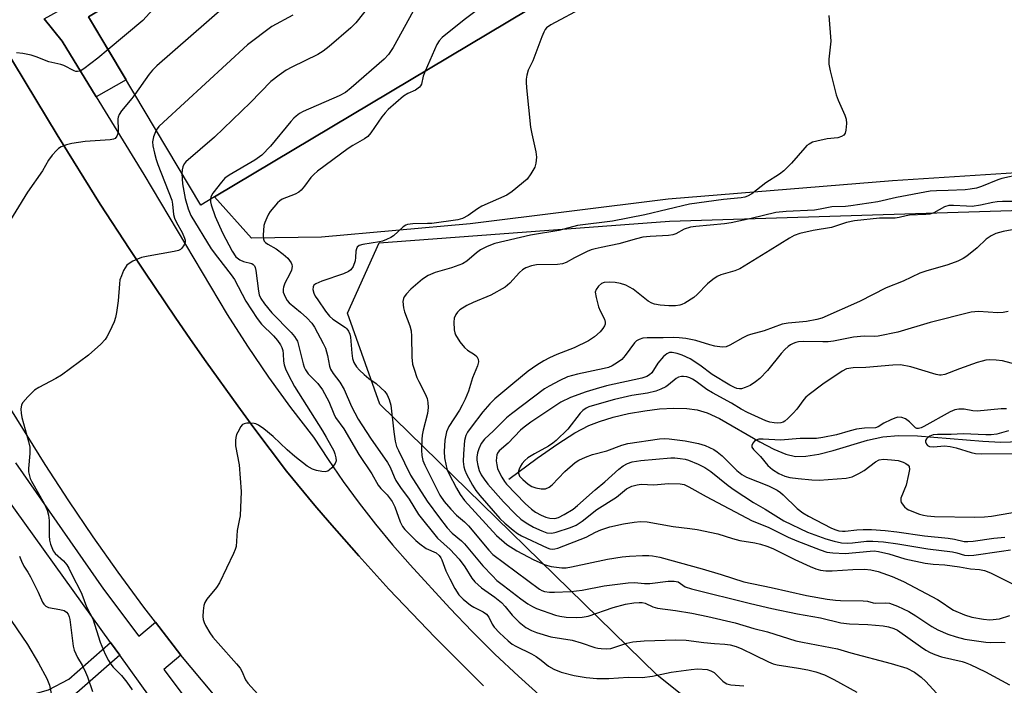
# Model space of a CAD drawing. Units: inches. Extents: x 1279762 to 1285762, y 501452 to 505452.
# Drawn here: x 1281270 to 1281538, y 504008 to 504188 of the extents above; entities that cross this region are included whole.
import ezdxf

# ---------------------------------------------------------------- set-up
doc = ezdxf.new("R2010")
doc.units = ezdxf.units.IN
doc.header["$MEASUREMENT"] = 0
for name, color, linetype in [('BLDG-Footprint', 5, 'Continuous'), ('HYDRO-Single Line Stream', 4, 'Continuous'), ('NTRL-Trees', 3, 'Continuous'), ('TRANS-Non Street Sidewalk', 7, 'Continuous'), ('TRANS-Parking Lot', 4, 'Continuous'), ('TRANS-Road', 130, 'Continuous'), ('TRANS-Street Sidewalk', 7, 'Continuous'), ('Undefined', 1, 'Continuous')]:
    doc.layers.add(name, color=color, linetype=linetype)

msp = doc.modelspace()

# ---------------------------------------------------------------- linework, layer by layer
at = {"layer": 'BLDG-Footprint', "elevation": 347.63}
msp.add_lwpolyline([(1281323.2, 504140.26), (1281319.5, 504138.05), (1281289.05, 504189.09), (1281483.83, 504305.28), (1281514.28, 504254.25)], close=True, dxfattribs=at)
at = {"layer": 'HYDRO-Single Line Stream'}
msp.add_lwpolyline([(1281403.08, 504063.69), (1281410.8, 504069.42), (1281416.38, 504073.32), (1281421.04, 504076.25), (1281424.81, 504078.23), (1281427.71, 504079.39), (1281431.45, 504080.53), (1281435.61, 504081.51), (1281439.99, 504082.28), (1281444.02, 504082.76), (1281447.89, 504082.97), (1281451.43, 504082.89), (1281454.23, 504082.52), (1281456.94, 504081.68), (1281460.22, 504080.17), (1281471.21, 504073.84), (1281474.99, 504071.84), (1281478.23, 504070.51), (1281480.88, 504069.89), (1281483.67, 504069.92), (1281487.22, 504070.52), (1281491.08, 504071.52), (1281500.46, 504074.32), (1281504.6, 504075.24), (1281508.85, 504075.55), (1281514.03, 504075.46), (1281531.74, 504074.04), (1281536.64, 504073.79), (1281544.59, 504074)], dxfattribs=at)
at = {"layer": 'NTRL-Trees'}
msp.add_lwpolyline([(1281812.51, 503812.81), (1281788.65, 503803.98), (1281743.6, 503834.01), (1281597.6, 503898.97), (1281571.56, 503914.6), (1281514.78, 503953.28), (1281443.22, 504010.71), (1281368.13, 504084.03), (1281359.29, 504108.77), (1281367.93, 504127.8), (1281446.66, 504133.71), (1281646.87, 504139.89), (1281650.74, 504140.01), (1281739.31, 504152.66), (1281767.45, 504164.43), (1281789.43, 504170.35), (1281800.4, 504168.44), (1281893.01, 504066.4), (1281889.37, 504040.74), (1281855.41, 504025.28), (1281836.94, 504018.27), (1281821.34, 503985.97), (1281815.16, 503854.33)], close=True, dxfattribs=at)
at = {"layer": 'TRANS-Non Street Sidewalk'}
msp.add_lwpolyline([(1281304.44, 504198.27), (1281289.05, 504189.09), (1281299.27, 504171.97), (1281291.16, 504167.39), (1281281.91, 504182.51), (1281277.02, 504188.53), (1281302.01, 504202.33)], close=True, dxfattribs=at)
msp.add_polyline3d([(1281268.44, 504004.3, 0), (1281273.69, 504005.31, 0), (1281278.21, 504006.65, 0), (1281283.75, 504009.53, 0), (1281295.05, 504019.48, 0), (1281297.54, 504016.03, 0), (1281285.9, 504005.78, 0), (1281279.66, 504002.64, 0), (1281274.78, 504001.21, 0), (1281267.37, 503999.77, 0)], dxfattribs=at)
at = {"layer": 'TRANS-Parking Lot'}
msp.add_lwpolyline([(1281675.88, 504249.19), (1281741.81, 504179.05), (1281723.48, 504157.39), (1281650.12, 504155), (1281580.07, 504149.34), (1281507.18, 504144.63), (1281446.29, 504139.61), (1281392.58, 504132.93), (1281352.27, 504129.3), (1281333.25, 504129.03), (1281323.2, 504140.26), (1281514.28, 504254.25)], dxfattribs=at)
at = {"layer": 'TRANS-Road'}
for points in [[(1281248.1, 504210.78), (1281280.58, 504157.04), (1281292.23, 504138.31), (1281300.25, 504125.97), (1281304.31, 504119.83), (1281312.56, 504107.63), (1281316.74, 504101.57), (1281320.98, 504095.56), (1281329.57, 504083.59), (1281333.93, 504077.66), (1281342.75, 504065.86), (1281350.5, 504056.59), (1281354.42, 504051.98), (1281358.39, 504047.41), (1281362.42, 504042.9), (1281370.55, 504033.93), (1281383.08, 504020.79), (1281395.96, 504007.99), (1281396.22, 504007.73)], [(1281325.77, 504002.07), (1281314.13, 504016.02), (1281307.22, 504024.91), (1281304.06, 504029.02), (1281297.09, 504038.5), (1281290.3, 504048.12), (1281283.68, 504057.86), (1281277.25, 504067.72), (1281267.95, 504082.73)]]:
    msp.add_lwpolyline(points, dxfattribs=at)
at = {"layer": 'TRANS-Street Sidewalk'}
for points in [[(1281396.22, 504007.73), (1281395.96, 504007.99), (1281383.08, 504020.79), (1281370.55, 504033.93), (1281362.42, 504042.9), (1281358.39, 504047.41), (1281354.42, 504051.98), (1281350.5, 504056.59), (1281342.75, 504065.86), (1281333.93, 504077.66), (1281329.57, 504083.59), (1281320.98, 504095.56), (1281316.74, 504101.57), (1281312.56, 504107.63), (1281304.31, 504119.83), (1281300.25, 504125.97), (1281292.23, 504138.31), (1281280.58, 504157.04), (1281248.1, 504210.78)], [(1281277.02, 504188.53), (1281281.91, 504182.51), (1281291.16, 504167.39), (1281304.07, 504146.28), (1281326.68, 504108.32), (1281332.2, 504099.77), (1281337.93, 504091.39), (1281343.9, 504083.15), (1281350.09, 504075.09), (1281354.05, 504069.03), (1281358.17, 504063.08), (1281362.46, 504057.25), (1281366.91, 504051.54), (1281371.52, 504045.96), (1281376.29, 504040.5), (1281387.09, 504028.73), (1281393.14, 504022.43), (1281399.34, 504016.27), (1281405.7, 504010.27), (1281412.2, 504004.43)]]:
    msp.add_lwpolyline(points, dxfattribs=at)
for points in [[(1281269.25, 504068.15, 0), (1281293.13, 504033.86, 0), (1281302.7, 504021.14, 0), (1281307.22, 504024.91, 0), (1281314.13, 504016.02, 0), (1281309.47, 504012.14, 0), (1281324.81, 503991.76, 0)], [(1281305.62, 504004.82, 0), (1281297.54, 504016.03, 0), (1281295.05, 504019.48, 0), (1281261.59, 504065.89, 0)]]:
    msp.add_polyline3d(points, dxfattribs=at)
at = {"layer": 'Undefined'}
for points, elevation in [([(1281402.34, 504256.67), (1281400.38, 504255.17), (1281393.8, 504250.59), (1281392.51, 504249.53), (1281391.83, 504248.68), (1281389.74, 504245.5), (1281385.38, 504239.3), (1281384.45, 504238.19), (1281383.41, 504237.18), (1281374.57, 504230.14), (1281364.17, 504223.48), (1281355.95, 504217.57), (1281354.16, 504215.84), (1281345.5, 504206.11), (1281343.97, 504204.59), (1281341.44, 504202.58), (1281338.47, 504200.58), (1281334.35, 504198), (1281326.01, 504191.88), (1281307.6, 504175.79), (1281306.43, 504174.61), (1281305.53, 504173.56), (1281301.6, 504168.05)], 352), ([(1281338.4, 504218.53), (1281338.65, 504218.28), (1281338.77, 504217.92), (1281338.58, 504217.26), (1281337.26, 504215.41), (1281335.97, 504214.03), (1281330.37, 504210.07), (1281320.73, 504203.05), (1281315.68, 504199.16), (1281310.52, 504195.32), (1281309.26, 504194.12), (1281303.78, 504188.11), (1281294.36, 504180.19)], 354), ([(1281401.23, 504196.06), (1281390.99, 504188.22), (1281385.04, 504183.46), (1281384.18, 504182.53), (1281383.6, 504181.58), (1281380.37, 504174.36)], 344), ([(1281365.71, 504192.65), (1281361.63, 504187.43), (1281360.22, 504186.05), (1281354.35, 504181), (1281352.73, 504179.75), (1281351.29, 504178.87), (1281344.2, 504175.44), (1281342.66, 504174.62), (1281340.78, 504173.28), (1281338.51, 504171.49), (1281332.98, 504165.8), (1281323.25, 504156.4), (1281315.49, 504149.76), (1281315, 504149.17), (1281314.62, 504148.44), (1281314.44, 504147.62), (1281314.41, 504146.57)], 348), ([(1281423.59, 504191.74), (1281414.48, 504186.94), (1281413.34, 504186.07), (1281412.98, 504185.65), (1281412.57, 504184.95), (1281412.01, 504183.64), (1281409.62, 504177.1), (1281408.31, 504174.58), (1281407.98, 504173.25), (1281407.83, 504172.17), (1281407.79, 504171.32), (1281407.87, 504169.84), (1281409.02, 504159.13), (1281409.32, 504157.37), (1281410.43, 504152.46), (1281410.61, 504151.03), (1281410.44, 504149.38), (1281410.13, 504148.32), (1281409.11, 504146.51), (1281408.04, 504145.1), (1281404.01, 504141.73), (1281402.6, 504140.71), (1281395.76, 504137.72), (1281394.6, 504137), (1281392.04, 504135.2), (1281390.53, 504134.38), (1281389.3, 504134.07), (1281382.22, 504133.08), (1281381.07, 504133), (1281377.02, 504132.95), (1281375.63, 504132.77), (1281375.13, 504132.57), (1281374.45, 504132.12), (1281371.82, 504129.71), (1281371.12, 504129.28), (1281369.87, 504128.68), (1281368.84, 504128.28), (1281368.03, 504128.07), (1281363.5, 504127.38), (1281362.5, 504127.03), (1281361.94, 504126.58), (1281361.74, 504126.19), (1281361.59, 504125.51), (1281361.54, 504123.78), (1281361.38, 504122.95), (1281360.82, 504121.37), (1281360.25, 504120.48), (1281359.58, 504120.01), (1281358.25, 504119.43), (1281352.39, 504117.44), (1281350.74, 504116.72), (1281350.2, 504116.29), (1281349.99, 504115.9), (1281349.95, 504115.17), (1281350.2, 504114.12), (1281350.59, 504113.33), (1281351.24, 504112.32), (1281353.39, 504109.23), (1281354.42, 504107.92), (1281355.38, 504107.07), (1281358.75, 504104.84), (1281359.16, 504104.46), (1281359.64, 504103.81), (1281359.98, 504103.07), (1281360.16, 504102.24), (1281360.46, 504097.9), (1281360.67, 504096.47), (1281361.05, 504095.38), (1281361.81, 504094.16), (1281362.55, 504093.28), (1281363.81, 504092.11), (1281365.15, 504091.01), (1281367.09, 504089.64), (1281368.4, 504088.5), (1281369.43, 504087.5), (1281370.1, 504086.6), (1281370.63, 504085.36), (1281371.05, 504083.76), (1281371.89, 504076.54), (1281372.29, 504074), (1281372.65, 504072.62), (1281373.12, 504071.53), (1281376.45, 504064.78), (1281380.97, 504057.77), (1281384.28, 504053.23), (1281386.4, 504050.5), (1281387.76, 504049.11), (1281390.23, 504047.02), (1281391.07, 504046.21), (1281396.07, 504040.22), (1281398.66, 504037.47), (1281399.88, 504036.29), (1281401.65, 504034.87), (1281406.33, 504031.31), (1281408.28, 504029.96), (1281409.54, 504029.17), (1281410.59, 504028.66), (1281415.79, 504026.86), (1281416.91, 504026.59), (1281418.62, 504026.35), (1281421.54, 504026.19), (1281422.96, 504026.27), (1281424.59, 504026.58), (1281431.37, 504028.92), (1281434.75, 504029.79), (1281437.03, 504030.21), (1281438.45, 504030.32), (1281439.28, 504030.3), (1281440.08, 504030.1), (1281442.21, 504029.13), (1281443.48, 504028.77), (1281448.31, 504028.11), (1281452.72, 504027.4), (1281457.12, 504026.48), (1281464.52, 504024.74), (1281469.55, 504023.2), (1281473.33, 504022.34), (1281480.93, 504019.93), (1281482.78, 504019.5), (1281492.27, 504017.71), (1281495.94, 504016.66), (1281506.83, 504013.75), (1281511.06, 504012.46), (1281513.18, 504011.38), (1281514.97, 504010.03), (1281516.21, 504008.89), (1281519.14, 504005.71)], 342), ([(1281344.48, 504189.52), (1281338.78, 504186.41), (1281332.19, 504181.52), (1281309.38, 504160.52), (1281308.13, 504159.29), (1281307.41, 504158.31)], 350), ([(1281377.12, 504190.56), (1281371.75, 504180.75), (1281370.41, 504178.84), (1281369.23, 504177.57), (1281360.34, 504169.8), (1281358.77, 504168.56), (1281357.05, 504167.67), (1281347.28, 504163.4), (1281346.26, 504162.84), (1281345.36, 504162.17), (1281344.74, 504161.62), (1281343.94, 504160.73), (1281338.44, 504154.01), (1281336.08, 504151.55), (1281334.19, 504150.24), (1281327.25, 504146.17), (1281326.08, 504145.29), (1281325.13, 504144.22), (1281322.8, 504141.26), (1281322.27, 504140.3), (1281322.13, 504139.62)], 346), ([(1281489.93, 504189.4), (1281490.43, 504182.49), (1281489.94, 504177.61), (1281489.93, 504176.19), (1281490.28, 504174.47), (1281491.95, 504167.9), (1281492.46, 504166.51), (1281494.23, 504162.4), (1281494.61, 504161.28), (1281494.72, 504160.12), (1281494.58, 504158.36), (1281494.39, 504157.55), (1281493.99, 504156.94), (1281493.35, 504156.59), (1281492.34, 504156.3), (1281489.52, 504155.98), (1281486.63, 504155.38), (1281485.52, 504155.05), (1281484.6, 504154.59), (1281484, 504154.14), (1281483.39, 504153.54), (1281479.8, 504149.36), (1281477.68, 504147.32), (1281476.5, 504146.43), (1281472.86, 504144.05), (1281469.08, 504141.05), (1281467.89, 504140.41), (1281467.16, 504140.18), (1281466.12, 504139.98), (1281461.32, 504139.52), (1281452.11, 504138.25), (1281439.96, 504135.39), (1281431.22, 504133.69), (1281421.69, 504132.46), (1281416.7, 504131.11), (1281408.95, 504129.91), (1281399.32, 504127.61), (1281397.21, 504126.82), (1281395.45, 504125.91), (1281394.32, 504125.09), (1281391.7, 504122.83), (1281390.49, 504122.08), (1281387.56, 504121.03), (1281383.15, 504119.79), (1281381.18, 504118.96), (1281379.72, 504117.94), (1281376.52, 504115.21), (1281375.3, 504114.01), (1281374.67, 504113.15), (1281374.48, 504112.66), (1281374.38, 504111.86), (1281374.5, 504110.18), (1281374.82, 504109.08), (1281376.26, 504105.3), (1281376.58, 504103.96), (1281376.68, 504102.48), (1281376.74, 504096.82), (1281376.96, 504094.9), (1281377.38, 504093.5), (1281378.18, 504091.29), (1281378.65, 504090.23), (1281380.39, 504086.89), (1281380.9, 504085.58), (1281381.16, 504084.5), (1281381.18, 504083.15), (1281381.01, 504081.51), (1281379.84, 504077.05), (1281379.6, 504075.65), (1281379.5, 504074.5), (1281379.43, 504071.57), (1281379.49, 504070.11), (1281379.81, 504068.79), (1281380.32, 504067.49), (1281384.4, 504059.42), (1281385.59, 504057.65), (1281387.33, 504055.55), (1281388.88, 504053.98), (1281391.05, 504052.19), (1281392.2, 504051.07), (1281397.63, 504044.51), (1281398.76, 504043.32), (1281411.46, 504033.9), (1281412.08, 504033.57), (1281412.8, 504033.3), (1281414.11, 504033.08), (1281415.52, 504033.06), (1281419.88, 504033.28), (1281422.99, 504033.65), (1281428.96, 504034.82), (1281435.48, 504035.65), (1281437.16, 504035.72), (1281439.94, 504035.47), (1281441.38, 504035.44), (1281446.3, 504036.08), (1281448, 504036.1), (1281449.04, 504035.86), (1281450.97, 504034.54), (1281452.62, 504033.96), (1281468.69, 504030), (1281474.48, 504028.66), (1281481.43, 504027.22), (1281487.68, 504026.12), (1281493.18, 504024.73), (1281495.5, 504024.52), (1281500.49, 504024.3), (1281504.68, 504023.96), (1281506.15, 504023.73), (1281507.55, 504023.27), (1281508.57, 504022.75), (1281514.81, 504018.34), (1281516.28, 504017.39), (1281517.4, 504016.77), (1281518.67, 504016.21), (1281520.54, 504015.56), (1281526.07, 504014.3), (1281526.89, 504014.05), (1281528.24, 504013.48), (1281532.47, 504011.47), (1281538.92, 504007.94)], 340), ([(1281294.36, 504180.19), (1281291.55, 504177.88), (1281287.76, 504174.96), (1281286.78, 504174.37), (1281286.08, 504174.22), (1281285.61, 504174.27), (1281285.12, 504174.45), (1281282.38, 504175.89), (1281281.58, 504176.13), (1281278.3, 504176.84), (1281274.85, 504178.25), (1281273.47, 504178.67), (1281271.2, 504179.11), (1281269.49, 504179.32)], 354), ([(1281380.37, 504174.36), (1281379.88, 504172.97), (1281379.38, 504170.85), (1281379.17, 504170.38), (1281378.87, 504169.98), (1281377.79, 504169.23), (1281375.7, 504168.24), (1281374.53, 504167.54), (1281370.35, 504163.91), (1281369.54, 504163.08), (1281368.63, 504161.92), (1281365.69, 504157.61), (1281364.81, 504156.63), (1281363.9, 504155.98), (1281360.78, 504154.2), (1281359.53, 504153.41), (1281351.17, 504147.2), (1281350.17, 504146.32), (1281349.38, 504145.51), (1281347.65, 504143.13), (1281346.72, 504142.07), (1281346.11, 504141.51), (1281345.12, 504140.95), (1281341.63, 504139.59), (1281340.95, 504139.18), (1281340.3, 504138.6), (1281338.37, 504136.33), (1281337.89, 504135.6), (1281337.4, 504134.6), (1281336.88, 504133.3), (1281336.66, 504132.48), (1281336.43, 504129.84), (1281336.53, 504128.75), (1281336.75, 504128.29), (1281337.09, 504127.92), (1281337.74, 504127.44), (1281340.01, 504126.13), (1281341.88, 504124.75), (1281343.11, 504123.66), (1281344.03, 504122.37), (1281344.22, 504121.91), (1281344.29, 504121.42), (1281344.11, 504120.39), (1281343.68, 504119.37), (1281342.33, 504116.84), (1281341.92, 504115.75), (1281341.85, 504115.22), (1281341.91, 504114.42), (1281342.37, 504113.12), (1281342.98, 504112.15), (1281343.54, 504111.51), (1281346.59, 504108.96), (1281348.25, 504107.42), (1281349.62, 504106.02), (1281350.38, 504104.96), (1281352.73, 504100.51), (1281353.33, 504099.21), (1281353.9, 504097.24), (1281354.45, 504094.38), (1281354.75, 504093.58), (1281355.44, 504092.35), (1281357.21, 504090.01), (1281358.4, 504088.03), (1281360.45, 504083.41), (1281362.23, 504079.99), (1281365.59, 504074.84), (1281370.17, 504068.21), (1281370.86, 504066.99), (1281371.95, 504064.36), (1281372.46, 504063.39), (1281373.74, 504061.47), (1281376.04, 504058.28), (1281378.58, 504054.13), (1281383.7, 504047.75), (1281387.2, 504044.65), (1281389.59, 504042.07), (1281391.15, 504039.93), (1281393.09, 504036.9), (1281393.9, 504035.9), (1281395.71, 504034.26), (1281399.31, 504031.72), (1281401.14, 504030.24), (1281402.13, 504029.2), (1281404.04, 504026.81), (1281405.91, 504024.91), (1281407.74, 504023.49), (1281409.28, 504022.66), (1281410.63, 504022.17), (1281414.49, 504021), (1281420.26, 504020.08), (1281422.69, 504019.38), (1281426.45, 504018.11), (1281427.27, 504017.9), (1281428.15, 504017.79), (1281429.63, 504017.75), (1281430.8, 504017.85), (1281435.09, 504019.28), (1281436.72, 504019.61), (1281439.82, 504019.85), (1281448.44, 504020.17), (1281451.26, 504020.07), (1281456.01, 504019.48), (1281458.95, 504019.2), (1281461.73, 504019.02), (1281463.14, 504018.82), (1281464.74, 504018.32), (1281466.32, 504017.69), (1281469.69, 504016.14), (1281473.56, 504014.17), (1281474.86, 504013.64), (1281475.94, 504013.39), (1281481.67, 504012.52), (1281484.2, 504012.05), (1281486.36, 504011.5), (1281488.75, 504010.66), (1281491.33, 504009.44), (1281497.49, 504005.99)], 344), ([(1281301.6, 504168.05), (1281300.84, 504166.92), (1281297.99, 504163.58), (1281297.36, 504162.62), (1281297.11, 504161.9), (1281297.03, 504161.38), (1281297.08, 504158.25), (1281297.03, 504157.43), (1281296.76, 504156.68), (1281296.26, 504156.11), (1281295.79, 504155.89), (1281294.96, 504155.73), (1281288.12, 504155.25), (1281284.48, 504154.76), (1281283.04, 504154.36), (1281281.66, 504153.85), (1281280.94, 504153.4), (1281280.34, 504152.83), (1281279.23, 504151.55), (1281278.21, 504150.19), (1281276.57, 504147.27), (1281272.49, 504141.57), (1281266.14, 504131.21)], 352), ([(1281307.41, 504158.31), (1281306.68, 504156.56), (1281306.38, 504155.21), (1281306.47, 504154.09), (1281306.92, 504152.11), (1281307.37, 504150.42), (1281307.85, 504149.04), (1281311.63, 504139.37), (1281311.88, 504138.27), (1281312.15, 504135.48), (1281312.4, 504134.45), (1281312.93, 504133.28), (1281314.42, 504130.59), (1281315.11, 504129.04), (1281315.25, 504128.52), (1281315.29, 504128.02), (1281315.05, 504127.26), (1281314.4, 504126.34), (1281313.98, 504125.98), (1281313.47, 504125.74), (1281312.33, 504125.44), (1281305.21, 504124.18), (1281303.45, 504123.8), (1281302.38, 504123.41), (1281301.1, 504122.79), (1281300.12, 504122.23), (1281299.48, 504121.73), (1281298.98, 504121.03), (1281298.57, 504120.25), (1281297.97, 504118.89), (1281297.59, 504117.78), (1281297.43, 504116.65), (1281297.06, 504112.05), (1281296.67, 504108.91), (1281296.4, 504107.51), (1281295.99, 504106.4), (1281294.72, 504103.68), (1281294.06, 504102.35), (1281293.59, 504101.6), (1281292.37, 504100.32), (1281289.02, 504097.37), (1281281.69, 504091.89), (1281280.22, 504091), (1281275.61, 504088.6), (1281274.42, 504087.82), (1281272.57, 504086.02), (1281271.24, 504084.54), (1281270.85, 504083.85), (1281270.7, 504082.74), (1281270.78, 504081.57), (1281270.97, 504080.44), (1281272.79, 504073.89), (1281273.1, 504072.37), (1281273.16, 504070.69), (1281272.79, 504066.58), (1281272.81, 504065.73), (1281272.94, 504064.95), (1281273.22, 504063.94), (1281273.58, 504063.16), (1281277.03, 504057.09), (1281277.85, 504055.3), (1281278.18, 504053.94), (1281278.38, 504052.54), (1281278.42, 504048.38), (1281278.51, 504047.2), (1281278.77, 504046.09), (1281279.25, 504044.75), (1281279.5, 504044.25), (1281279.99, 504043.61), (1281282.24, 504041.59), (1281283.14, 504040.54), (1281283.71, 504039.58), (1281285.06, 504036.81), (1281286.43, 504034.28), (1281287.21, 504032.5), (1281288.49, 504029.11), (1281290.19, 504025.89), (1281292.17, 504019.5), (1281293.55, 504016.3), (1281294.48, 504014.54), (1281295.08, 504013.6), (1281295.76, 504012.76), (1281298.04, 504010.45), (1281299.45, 504008.68), (1281300.94, 504006.6)], 350), ([(1281314.41, 504146.57), (1281314.58, 504143.8), (1281315.28, 504139.78), (1281316.05, 504137.01), (1281316.78, 504135.22), (1281322.37, 504126.18), (1281324.03, 504123.91), (1281327.8, 504119.09), (1281328.63, 504117.89), (1281331.76, 504111.99), (1281334.8, 504107.26), (1281336.02, 504105.74), (1281339.24, 504102.58), (1281340.33, 504101.28), (1281341.16, 504100.15), (1281341.52, 504099.41), (1281341.75, 504098.59), (1281341.87, 504097.73), (1281341.97, 504095.73), (1281342.14, 504094.72), (1281342.49, 504093.64), (1281343.21, 504092.06), (1281344.94, 504088.85), (1281352.51, 504076.86), (1281353.57, 504075.07), (1281355.61, 504071.42), (1281355.92, 504070.6), (1281356.19, 504069.5), (1281356.24, 504068.7), (1281355.98, 504067.96), (1281355.09, 504066.83), (1281354.45, 504066.24), (1281354, 504065.93), (1281353.22, 504065.74), (1281352.37, 504065.78), (1281350.92, 504066.04), (1281349.8, 504066.39), (1281348.38, 504067.27), (1281345.07, 504069.87), (1281342.99, 504071.66), (1281339.14, 504075.27), (1281336.59, 504077.35), (1281335.14, 504078.39), (1281334.48, 504078.7), (1281333.98, 504078.84), (1281333.14, 504078.94), (1281332.02, 504078.92), (1281331.25, 504078.76), (1281330.83, 504078.5), (1281330.32, 504077.88), (1281329.89, 504077.13), (1281329.25, 504075.8), (1281328.99, 504074.98), (1281328.9, 504074.17), (1281328.95, 504072.78), (1281329.92, 504067.57), (1281330.47, 504060.35), (1281330.16, 504053.82), (1281330.05, 504052.94), (1281329.43, 504049.77), (1281329.09, 504045.46), (1281328.86, 504044.64), (1281328.41, 504043.56), (1281324.62, 504035.61), (1281323.81, 504034.39), (1281321.2, 504031.22), (1281320.61, 504030.25), (1281320.37, 504029.43), (1281320.19, 504027.99), (1281320.1, 504026.53), (1281320.16, 504025.67), (1281320.42, 504024.86), (1281320.8, 504024.09), (1281321.98, 504022.08), (1281322.76, 504020.93), (1281324.19, 504019.24), (1281329.22, 504013.68), (1281330.16, 504012.52), (1281330.67, 504011.64), (1281331.62, 504009.35), (1281332.25, 504008.42), (1281335.01, 504005.47)], 348), ([(1281541.81, 504146.35), (1281536.91, 504145.24), (1281535.75, 504144.84), (1281531.39, 504143.05), (1281530, 504142.62), (1281528.32, 504142.31), (1281526.91, 504142.18), (1281522.35, 504141.96), (1281519.14, 504141.93), (1281517.41, 504141.82), (1281508.3, 504140.12), (1281503.21, 504138.95), (1281495.87, 504137.8), (1281494.43, 504137.65), (1281490.77, 504137.56), (1281487.59, 504136.9), (1281486.05, 504136.69), (1281478.39, 504136.31), (1281475.56, 504136.03), (1281468.9, 504134.42), (1281463.43, 504133.21), (1281461.64, 504132.96), (1281453.81, 504132.22), (1281452.36, 504132.02), (1281450.72, 504131.48), (1281448.39, 504130.21), (1281447.58, 504129.92), (1281446.43, 504129.77), (1281441.45, 504129.54), (1281439.45, 504129.3), (1281437.72, 504128.91), (1281432.92, 504127.48), (1281428.15, 504126.57), (1281426.51, 504126.19), (1281425.43, 504125.88), (1281424.35, 504125.44), (1281420.88, 504123.7), (1281418.63, 504122.48), (1281417.7, 504122.11), (1281416.29, 504121.94), (1281410.65, 504121.83), (1281409.29, 504121.56), (1281407.74, 504121.02), (1281406.81, 504120.46), (1281405.95, 504119.78), (1281403.35, 504116.83), (1281402.12, 504115.8), (1281398.22, 504113.58), (1281393.42, 504111.66), (1281391.69, 504110.81), (1281389.79, 504109.6), (1281389.21, 504109.01), (1281388.74, 504108.35), (1281388.29, 504107.38), (1281388.15, 504106.25), (1281388.25, 504104.21), (1281388.43, 504103.37), (1281388.64, 504102.86), (1281389.84, 504100.94), (1281391.05, 504099.38), (1281391.93, 504098.67), (1281393.82, 504097.5), (1281394.4, 504096.97), (1281394.77, 504096.28), (1281394.9, 504095.51), (1281394.64, 504094.41), (1281393.25, 504091.17), (1281392.12, 504087.54), (1281391.21, 504085.37), (1281390.44, 504083.77), (1281389.71, 504082.47), (1281386.82, 504078), (1281386.17, 504076.54), (1281385.73, 504074.33), (1281385.55, 504071.22), (1281385.65, 504069.53), (1281386.08, 504067.36), (1281386.41, 504066.29), (1281386.86, 504065.25), (1281388.9, 504061.32), (1281389.91, 504059.54), (1281391.11, 504057.94), (1281399.74, 504048.41), (1281402.53, 504046.05), (1281405.27, 504044.32), (1281409.88, 504041.87), (1281412.96, 504040.51), (1281414.62, 504040.07), (1281417.5, 504039.7), (1281418.65, 504039.72), (1281420.07, 504039.91), (1281429.89, 504042.05), (1281433.85, 504042.66), (1281435.85, 504042.87), (1281439.37, 504043.03), (1281441.12, 504043.05), (1281442.09, 504042.97), (1281444.03, 504042.53), (1281455.54, 504039.42), (1281460.72, 504037.88), (1281466.85, 504035.86), (1281474.25, 504034.36), (1281483.85, 504032.14), (1281489.5, 504031.2), (1281491.72, 504030.91), (1281493.07, 504030.83), (1281499.25, 504030.77), (1281500.39, 504030.64), (1281501.92, 504030.21), (1281502.54, 504030.11), (1281505.34, 504030.23), (1281506.41, 504030.09), (1281508.52, 504029.28), (1281511.61, 504027.84), (1281513.54, 504026.68), (1281517.89, 504023.76), (1281519.5, 504022.83), (1281522.25, 504021.66), (1281524.51, 504020.94), (1281526.79, 504020.38), (1281532.54, 504019.56), (1281533.68, 504019.47), (1281536.72, 504019.49), (1281537.75, 504019.42)], 338), ([(1281322.13, 504139.62), (1281322.14, 504138.91), (1281322.31, 504138.11), (1281323.44, 504134.9), (1281325.37, 504130.51), (1281327.99, 504125.53), (1281329.06, 504124.02), (1281330.09, 504123.18), (1281331.08, 504122.73), (1281333.38, 504122.2), (1281333.77, 504121.96), (1281334.09, 504121.58), (1281334.29, 504121.12), (1281334.47, 504120.32), (1281335.13, 504114.66), (1281335.38, 504113.66), (1281335.82, 504112.66), (1281336.76, 504111.29), (1281338.82, 504108.86), (1281344, 504103.47), (1281344.95, 504102.41), (1281345.43, 504101.72), (1281345.72, 504101.12), (1281345.95, 504100.39), (1281347.26, 504094.95), (1281347.55, 504094.11), (1281347.9, 504093.4), (1281348.69, 504092.3), (1281351.23, 504089.62), (1281352.53, 504087.9), (1281354.24, 504084.74), (1281355.61, 504081.41), (1281356.1, 504080.45), (1281358.3, 504077.4), (1281362.44, 504070.43), (1281365.91, 504065.14), (1281367.64, 504062.09), (1281368.33, 504061.23), (1281370.12, 504059.45), (1281371.48, 504057.7), (1281372.21, 504056.19), (1281373.63, 504052.12), (1281374.24, 504050.9), (1281374.85, 504050.12), (1281375.84, 504049.09), (1281377.87, 504047.08), (1281378.92, 504046.17), (1281380.71, 504044.93), (1281383.35, 504043.74), (1281384.19, 504043.06), (1281384.66, 504042.4), (1281384.91, 504041.89), (1281386.04, 504038.84), (1281387.05, 504036.69), (1281388.47, 504034.1), (1281389.56, 504032.4), (1281390.71, 504031.22), (1281392.68, 504029.6), (1281393.64, 504029.01), (1281396.15, 504027.74), (1281397, 504027.11), (1281397.64, 504026.33), (1281398.55, 504024.45), (1281399.13, 504023.57), (1281400.54, 504022.09), (1281402.89, 504019.88), (1281404.05, 504019.02), (1281405.04, 504018.42), (1281409.21, 504016.36), (1281410.54, 504015.63), (1281411.89, 504014.68), (1281413.9, 504013.06), (1281415.35, 504012.2), (1281417.29, 504011.41), (1281420.87, 504010.46), (1281424.07, 504009.94), (1281427, 504009.72), (1281430.19, 504009.7), (1281435.47, 504010.07), (1281439.24, 504009.98), (1281442.04, 504010.31), (1281447.14, 504011.38), (1281452.59, 504012.16), (1281454.32, 504012.28), (1281456.9, 504012.08), (1281457.93, 504011.78), (1281458.82, 504011.27), (1281461.2, 504008.92), (1281461.81, 504008.46), (1281462.28, 504008.24), (1281463.38, 504008), (1281466.85, 504007.72)], 346), ([(1281540.95, 504139.04), (1281537.04, 504139), (1281535.59, 504138.9), (1281534.44, 504138.73), (1281531.07, 504137.98), (1281528.79, 504137.68), (1281527.32, 504137.7), (1281523.76, 504137.96), (1281522.5, 504137.91), (1281521.35, 504137.57), (1281518.39, 504135.96), (1281517.36, 504135.6), (1281516.25, 504135.46), (1281511.83, 504135.3), (1281510.95, 504135.15), (1281508.99, 504134.66), (1281507.9, 504134.5), (1281503.66, 504134.46), (1281496.89, 504133.74), (1281494.73, 504133.31), (1281490.69, 504131.91), (1281485.68, 504131.14), (1281482.08, 504130.3), (1281480.5, 504129.78), (1281479.22, 504129.1), (1281474.02, 504125.8), (1281465.76, 504120.74), (1281464.42, 504120.21), (1281460.63, 504119.08), (1281459.62, 504118.64), (1281458.42, 504117.82), (1281457.04, 504116.72), (1281454.16, 504113.75), (1281453.29, 504112.97), (1281450.82, 504111.41), (1281450.04, 504111.04), (1281449.49, 504110.87), (1281448.32, 504110.73), (1281446.53, 504110.73), (1281444.18, 504110.9), (1281442.61, 504111.19), (1281441.87, 504111.47), (1281440.93, 504111.98), (1281436.88, 504115.2), (1281435.88, 504115.81), (1281434.81, 504116.32), (1281433.41, 504116.81), (1281431.96, 504117.07), (1281430.31, 504117.16), (1281428.97, 504117.04), (1281428.22, 504116.75), (1281427.4, 504116.04), (1281426.79, 504115.15), (1281426.57, 504114.39), (1281426.76, 504112.99), (1281427.47, 504110.41), (1281427.9, 504109.32), (1281429.06, 504107.11), (1281429.25, 504106.33), (1281429.23, 504105.78), (1281429.07, 504105.26), (1281428.64, 504104.54), (1281427.92, 504103.65), (1281426.39, 504102.34), (1281424.68, 504101.26), (1281420.82, 504099.29), (1281416.13, 504097.53), (1281414.1, 504096.63), (1281412.61, 504095.82), (1281410.69, 504094.64), (1281408.36, 504092.98), (1281404.19, 504089.6), (1281399.34, 504085.46), (1281397.96, 504084.19), (1281396.07, 504082), (1281392.89, 504077.86), (1281391.92, 504076.49), (1281391.43, 504075.54), (1281391.1, 504074.24), (1281390.8, 504070.57), (1281390.74, 504068.51), (1281390.85, 504067.08), (1281391.12, 504066.12), (1281391.57, 504065.09), (1281393.28, 504062.05), (1281394.14, 504060.68), (1281395.24, 504059.32), (1281400.7, 504053.02), (1281402.02, 504051.76), (1281404.28, 504049.86), (1281405.46, 504048.97), (1281406.54, 504048.34), (1281413.52, 504045.06), (1281414.25, 504044.83), (1281415.06, 504044.75), (1281415.62, 504044.81), (1281416.43, 504045.04), (1281424.11, 504048), (1281426.64, 504049.34), (1281428.1, 504050), (1281430.54, 504050.79), (1281434.2, 504051.6), (1281437.1, 504052.06), (1281438.8, 504052.21), (1281440.67, 504052.12), (1281447.65, 504050.89), (1281452.18, 504050.38), (1281454.23, 504050.03), (1281459.79, 504048.87), (1281463.75, 504047.6), (1281465.75, 504047.07), (1281469.81, 504046.44), (1281471.43, 504046.08), (1281473.08, 504045.54), (1281474.72, 504044.88), (1281480.67, 504041.93), (1281484.85, 504040.04), (1281486.44, 504039.42), (1281487.69, 504039.09), (1281489.08, 504038.91), (1281490.87, 504038.86), (1281496.43, 504039.23), (1281499.65, 504039.33), (1281501.3, 504039.17), (1281503.3, 504038.66), (1281507.1, 504037.33), (1281510.16, 504036.02), (1281519.43, 504031.07), (1281520.7, 504030.3), (1281522.75, 504028.8), (1281523.75, 504028.18), (1281526.77, 504026.93), (1281528.73, 504026.33), (1281531.86, 504025.72), (1281533.6, 504025.61), (1281536.25, 504025.86), (1281539.05, 504026.72)], 336), ([(1281540.69, 504131.47), (1281537.19, 504130.88), (1281535.2, 504130.36), (1281533.98, 504129.72), (1281532.61, 504128.78), (1281530.14, 504126.41), (1281527.37, 504124.15), (1281526.4, 504123.51), (1281524.91, 504122.81), (1281522.21, 504121.84), (1281516.23, 504120.11), (1281514.59, 504119.54), (1281510.08, 504117.39), (1281505.45, 504115.56), (1281498.22, 504111.87), (1281488, 504107.37), (1281486.63, 504106.97), (1281483.85, 504106.45), (1281478.87, 504106.06), (1281477.23, 504105.71), (1281472.4, 504103.92), (1281468.65, 504102.96), (1281467.86, 504102.69), (1281466.59, 504102.05), (1281463.1, 504100.05), (1281462.07, 504099.6), (1281460.99, 504099.5), (1281459.03, 504099.77), (1281457.64, 504100.11), (1281453.82, 504101.28), (1281451.09, 504101.83), (1281449.34, 504102.04), (1281447.86, 504102.1), (1281444.97, 504102.01), (1281440.62, 504102.08), (1281439.49, 504101.95), (1281438.44, 504101.63), (1281437.77, 504101.23), (1281437.22, 504100.67), (1281434.69, 504097.26), (1281433.77, 504096.2), (1281432.63, 504095.35), (1281431.15, 504094.48), (1281430.11, 504094.02), (1281429, 504093.69), (1281421.77, 504092.21), (1281419.04, 504091.46), (1281416.91, 504090.5), (1281414.01, 504088.98), (1281412.74, 504088.22), (1281403.86, 504081.43), (1281402.48, 504080.31), (1281398.94, 504076.84), (1281396.5, 504074.58), (1281395.6, 504073.35), (1281394.93, 504071.91), (1281394.6, 504070.82), (1281394.39, 504069.71), (1281394.41, 504068.84), (1281394.69, 504067.45), (1281395.09, 504066.08), (1281395.6, 504064.94), (1281396.39, 504063.69), (1281397.4, 504062.34), (1281401.66, 504057.6), (1281404.89, 504054.24), (1281406.37, 504052.91), (1281407.77, 504051.9), (1281409.83, 504050.68), (1281412.01, 504049.68), (1281413.41, 504049.21), (1281414.81, 504049.11), (1281415.93, 504049.31), (1281419.82, 504050.59), (1281421.39, 504051.29), (1281423.03, 504052.32), (1281427, 504055.49), (1281432.27, 504058.81), (1281435.06, 504061.1), (1281436.51, 504061.84), (1281437.88, 504062.2), (1281438.99, 504062.34), (1281442.48, 504062.2), (1281446.41, 504062.52), (1281449.6, 504062.49), (1281450.7, 504062.24), (1281451.98, 504061.67), (1281456.62, 504058.98), (1281469.14, 504052.4), (1281473.49, 504050.71), (1281478.9, 504048), (1281481.22, 504046.98), (1281487.59, 504044.55), (1281489.39, 504043.96), (1281491.05, 504043.71), (1281494.32, 504043.56), (1281501.17, 504044.22), (1281502.24, 504044.25), (1281503.38, 504044.14), (1281506.24, 504043.5), (1281510.52, 504042.14), (1281516.1, 504040.95), (1281518.23, 504040.65), (1281521.39, 504040.46), (1281523.38, 504040.25), (1281525.36, 504039.98), (1281528.39, 504039.38), (1281530.83, 504039.19), (1281532.18, 504038.98), (1281533.8, 504038.36), (1281539.76, 504035.36)], 334), ([(1281538.59, 504109.2), (1281537.2, 504108.87), (1281535.76, 504108.81), (1281530.52, 504109.21), (1281528.56, 504109.03), (1281517.39, 504106.17), (1281508.69, 504103.61), (1281503.34, 504102.51), (1281502.32, 504102.41), (1281499.5, 504102.45), (1281496.66, 504102.22), (1281491.17, 504101.17), (1281489.74, 504100.97), (1281488.29, 504100.93), (1281483.07, 504101.03), (1281481.73, 504100.95), (1281480.95, 504100.78), (1281480.21, 504100.51), (1281479.54, 504100.15), (1281478.9, 504099.67), (1281478.03, 504098.87), (1281477.03, 504097.78), (1281473.29, 504093.21), (1281471.17, 504090.99), (1281470.02, 504090.11), (1281468.56, 504089.16), (1281467.26, 504088.55), (1281466.2, 504088.21), (1281465.66, 504088.17), (1281464.97, 504088.28), (1281464.31, 504088.55), (1281463.04, 504089.25), (1281458.29, 504092.06), (1281454.97, 504094.65), (1281452.29, 504096.32), (1281450.13, 504097.3), (1281448.79, 504097.78), (1281447.46, 504098.06), (1281446.69, 504098.03), (1281445.95, 504097.72), (1281445.08, 504096.97), (1281443.56, 504095.15), (1281441.9, 504092.58), (1281441.31, 504091.98), (1281440.58, 504091.57), (1281439.18, 504091.13), (1281429.62, 504088.99), (1281426.79, 504088.23), (1281424.11, 504087.38), (1281419.87, 504085.89), (1281417.18, 504084.61), (1281409.09, 504079.17), (1281407.26, 504077.84), (1281406.31, 504076.98), (1281402.89, 504073.5), (1281400.49, 504071.38), (1281400.06, 504070.81), (1281399.87, 504070.36), (1281399.71, 504069.56), (1281399.69, 504068.72), (1281399.81, 504067.61), (1281400.05, 504066.58), (1281400.44, 504065.66), (1281401.2, 504064.25), (1281401.91, 504063.09), (1281402.46, 504062.36), (1281407.54, 504057.09), (1281409.22, 504055.57), (1281410.37, 504054.78), (1281411.86, 504053.95), (1281413.15, 504053.42), (1281414.21, 504053.13), (1281415.54, 504053.09), (1281416.59, 504053.37), (1281418.1, 504054.13), (1281420.52, 504055.6), (1281421.74, 504056.6), (1281426.51, 504060.87), (1281429.13, 504063.04), (1281432.98, 504066.44), (1281434.1, 504067.31), (1281435.29, 504067.99), (1281436.61, 504068.43), (1281438.95, 504068.77), (1281447.05, 504069.46), (1281448.18, 504069.46), (1281449.59, 504069.34), (1281450.99, 504069.13), (1281451.82, 504068.89), (1281454.5, 504067.76), (1281456.3, 504066.86), (1281457.88, 504065.78), (1281462.57, 504061.99), (1281464.23, 504060.79), (1281469.46, 504057.37), (1281472.62, 504055.55), (1281477.69, 504052.43), (1281484.14, 504049.32), (1281489.12, 504047.58), (1281491.37, 504046.88), (1281493.33, 504046.47), (1281494.95, 504046.34), (1281496.32, 504046.43), (1281500.14, 504046.95), (1281501.89, 504046.92), (1281504.79, 504046.72), (1281508.61, 504046.16), (1281516.79, 504044.8), (1281523.49, 504044.04), (1281524.63, 504043.78), (1281526.71, 504043.15), (1281527.81, 504042.99), (1281529.25, 504043.1), (1281536.79, 504044.24), (1281539.26, 504044.53)], 332), ([(1281540.77, 504094.82), (1281537.02, 504095.82), (1281535.33, 504095.99), (1281533.63, 504096.04), (1281532.55, 504095.94), (1281531.49, 504095.75), (1281530.19, 504095.37), (1281525.36, 504093.64), (1281521.38, 504092.11), (1281520.39, 504091.9), (1281519.93, 504091.92), (1281519.09, 504092.09), (1281512.18, 504094.18), (1281509.38, 504094.68), (1281507.28, 504094.66), (1281499.96, 504094.01), (1281496.55, 504093.91), (1281494.76, 504093.6), (1281493.54, 504093.02), (1281488.31, 504089.46), (1281484.57, 504086.71), (1281483.69, 504085.97), (1281483.11, 504085.33), (1281481.22, 504082.73), (1281480.28, 504081.61), (1281478.84, 504080.14), (1281477.96, 504079.41), (1281477.52, 504079.18), (1281476.88, 504079), (1281476.01, 504078.94), (1281475.12, 504078.97), (1281473.94, 504079.15), (1281472.84, 504079.51), (1281467.82, 504081.82), (1281466.16, 504082.73), (1281463.55, 504084.3), (1281458.34, 504087.09), (1281456.85, 504088.06), (1281453.96, 504090.2), (1281452.98, 504090.81), (1281452.2, 504091.19), (1281451.38, 504091.46), (1281450.53, 504091.56), (1281449.96, 504091.54), (1281449.18, 504091.34), (1281448.46, 504090.97), (1281446.42, 504089.28), (1281445.69, 504088.79), (1281444.38, 504088.12), (1281443.02, 504087.57), (1281440.75, 504087.08), (1281436.46, 504086.42), (1281431.75, 504085.31), (1281425.7, 504083.63), (1281424.85, 504083.33), (1281424.06, 504082.95), (1281423.21, 504082.34), (1281422.46, 504081.63), (1281419.12, 504077.28), (1281415.93, 504074.2), (1281415.02, 504073.44), (1281413.87, 504072.68), (1281410.03, 504070.62), (1281408.3, 504069.53), (1281407.46, 504068.8), (1281406.71, 504067.98), (1281406.24, 504067.28), (1281405.89, 504066.47), (1281405.75, 504065.92), (1281405.73, 504065.37), (1281406.01, 504064.57), (1281406.87, 504063.59), (1281408.31, 504062.39), (1281409.37, 504061.72), (1281410.41, 504061.33), (1281411.85, 504061.06), (1281413.05, 504061.11), (1281414.04, 504061.52), (1281414.84, 504062.14), (1281418.3, 504065.78), (1281421.11, 504068.24), (1281422.05, 504068.88), (1281423.9, 504069.71), (1281425.81, 504070.4), (1281429.68, 504071.43), (1281433.79, 504072.91), (1281435.35, 504073.36), (1281443.98, 504074.66), (1281445.42, 504074.77), (1281446.6, 504074.69), (1281450.97, 504074.08), (1281454.58, 504073.43), (1281456.37, 504072.85), (1281458.7, 504071.73), (1281459.67, 504071.14), (1281461, 504070.04), (1281464.94, 504066.06), (1281466.29, 504065), (1281467.58, 504064.29), (1281473.57, 504061.87), (1281475.87, 504060.72), (1281476.77, 504060.13), (1281477.57, 504059.48), (1281481.33, 504055.8), (1281482.85, 504054.58), (1281484.38, 504053.71), (1281490.46, 504050.53), (1281491.53, 504050.04), (1281492.64, 504049.71), (1281493.61, 504049.58), (1281494.4, 504049.58), (1281497.53, 504050), (1281499.21, 504050.09), (1281501.49, 504050.04), (1281505.22, 504049.77), (1281508.38, 504049.41), (1281515.87, 504048.38), (1281522.27, 504047.74), (1281524.02, 504047.45), (1281526.61, 504046.86), (1281527.64, 504046.8), (1281529.07, 504046.92), (1281534.67, 504047.69), (1281537.67, 504048.01)], 330), ([(1281538.18, 504082.83), (1281536.72, 504082.78), (1281530.14, 504082.15), (1281529, 504082.23), (1281526.61, 504082.67), (1281525.2, 504082.72), (1281524.12, 504082.49), (1281522.81, 504081.95), (1281515.69, 504078.01), (1281514.97, 504077.67), (1281514.26, 504077.45), (1281513.83, 504077.46), (1281513.41, 504077.68), (1281511.81, 504079.23), (1281510.71, 504080.04), (1281509.72, 504080.42), (1281508.68, 504080.49), (1281507.85, 504080.28), (1281506.76, 504079.83), (1281504.89, 504078.9), (1281503.33, 504077.94), (1281502.59, 504077.67), (1281499.65, 504077.57), (1281497.41, 504077.29), (1281495.74, 504076.87), (1281492.03, 504075.77), (1281488.28, 504075.02), (1281486.56, 504074.77), (1281482.16, 504074.72), (1281476.85, 504074.3), (1281472.09, 504074.58), (1281470.94, 504074.53), (1281470.19, 504074.31), (1281469.77, 504074.03), (1281469.27, 504073.48), (1281469, 504072.85), (1281469.06, 504072.36), (1281469.5, 504071.72), (1281471.41, 504069.9), (1281473.4, 504067.42), (1281474.68, 504066.35), (1281476.39, 504065.25), (1281478.02, 504064.52), (1281479.31, 504064.19), (1281481.6, 504063.9), (1281485.3, 504063.53), (1281487.31, 504063.45), (1281494.65, 504063.97), (1281496.3, 504064.38), (1281498.05, 504065.22), (1281499.49, 504066.1), (1281502.55, 504068.38), (1281503.61, 504068.92), (1281504.72, 504069.1), (1281506.97, 504068.99), (1281508.75, 504068.76), (1281510.1, 504068.35), (1281510.83, 504067.99), (1281511.43, 504067.52), (1281511.69, 504067.13), (1281511.79, 504066.38), (1281511.57, 504064.96), (1281510.89, 504062.07), (1281509.51, 504058.61), (1281509.43, 504057.86), (1281509.58, 504057.38), (1281510.42, 504056.26), (1281511.07, 504055.69), (1281511.56, 504055.4), (1281514.52, 504054.22), (1281515.59, 504053.93), (1281516.63, 504053.76), (1281518.56, 504053.63), (1281529.56, 504053.44), (1281532.13, 504053.52), (1281534.03, 504053.7), (1281545.1, 504055.6)], 328), ([(1281538.68, 504076.78), (1281535.54, 504075.96), (1281534, 504075.73), (1281532.51, 504075.73), (1281526.34, 504076.03), (1281523.09, 504075.87), (1281519.38, 504075.84), (1281518.28, 504075.7), (1281517.31, 504075.36), (1281516.7, 504074.96), (1281516.4, 504074.62), (1281516.2, 504074.24), (1281516.15, 504073.82), (1281516.39, 504073.2), (1281516.69, 504072.86), (1281517.27, 504072.58), (1281518.36, 504072.48), (1281521.33, 504072.72), (1281522.89, 504072.61), (1281524.48, 504072.23), (1281528.51, 504070.91), (1281529.76, 504070.65), (1281531.22, 504070.59), (1281542.67, 504070.65)], 326), ([(1281270.34, 504042.83), (1281270.87, 504041.46), (1281271.52, 504040.14), (1281272.56, 504038.55), (1281273.28, 504037.26), (1281275.38, 504033.08), (1281276.6, 504030.4), (1281276.97, 504029.79), (1281277.49, 504029.27), (1281278.18, 504028.94), (1281281.29, 504028.38), (1281282.41, 504028.08), (1281283.07, 504027.68), (1281283.49, 504027.13), (1281283.77, 504026.42), (1281283.94, 504025.64), (1281284.9, 504018.43), (1281285.18, 504017.35), (1281285.57, 504016.36), (1281286.06, 504015.39), (1281287.37, 504013.25), (1281288.27, 504011.44), (1281288.82, 504010.09), (1281290.13, 504006.19)], 352), ([(1281266.7, 504027.37), (1281272.54, 504018.87), (1281275.49, 504013.86), (1281277.71, 504009.71), (1281278.43, 504007.83), (1281279.3, 504003.78), (1281279.73, 504002.41), (1281280.15, 504001.56), (1281280.55, 504000.95), (1281281.16, 504000.32), (1281281.62, 504000)], 354)]:
    msp.add_lwpolyline(points, dxfattribs=dict(at, elevation=elevation))

doc.saveas('drawing.dxf')
